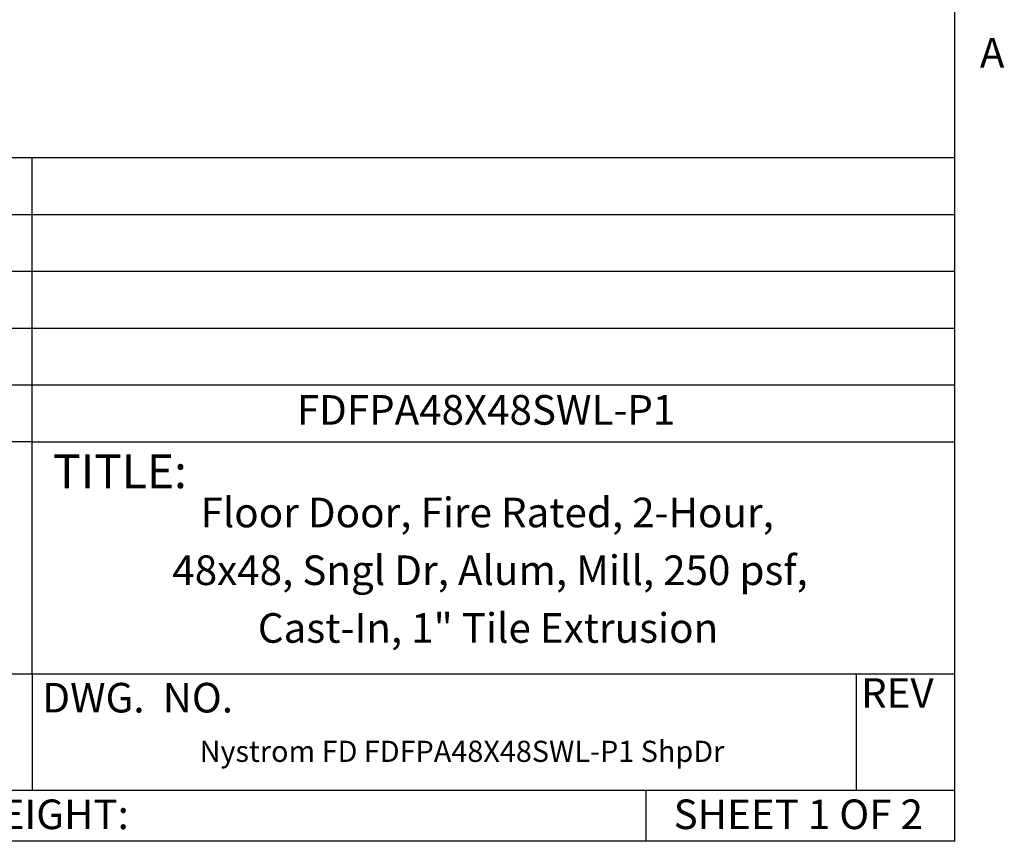
# Model space of a CAD drawing. Units: inches. Extents: x 0.1 to 10.8, y 0.2 to 8.4.
# Drawn here: x 8.3 to 10.8, y 0.4 to 2.4 of the extents above; entities that cross this region are included whole.
import ezdxf

# ---------------------------------------------------------------- set-up
doc = ezdxf.new("R2010")
doc.units = ezdxf.units.IN
doc.header["$MEASUREMENT"] = 0
doc.layers.add('FORMAT', color=7, linetype='Continuous')
doc.styles.add('SLDTEXTSTYLE0', font='TXT', dxfattribs={"width": 0.605})

# ---------------------------------------------------------------- blocks, each defined once
blk = doc.blocks.new('SW_NOTE_0_3')
at = {"layer": 'FORMAT', "color": 0, "char_height": 0.072917, "attachment_point": 2, "style": 'SLDTEXTSTYLE0'}
for s, insert in [('Floor Door, Fire Rated, 2-Hour,', (0.6779, 0.094)), ('48x48, Sngl Dr, Alum, Mill, 250 psf,', (0.6849, -0.0482)), ('Cast-In, 1" Tile Extrusion', (0.6801, -0.1904))]:
    blk.add_mtext(s, dxfattribs=dict(at, insert=insert))

msp = doc.modelspace()

# ---------------------------------------------------------------- linework, layer by layer
at = {"color": 8, "linetype": 'Continuous', "lineweight": 18}
for q in [(10.629927, 8.19207317), (0.329927, 0.39207317)]:
    msp.add_line((10.629927, 0.39207317), q, dxfattribs=at)
at = {"layer": 'FORMAT'}
for q in [(10.629927, 8.19207317), (0.329927, 0.39207317)]:
    msp.add_line((10.629927, 0.39207317), q, dxfattribs=at)
at = {"layer": 'FORMAT', "color": 8}
for p, q in [((6.7627312, 2.07593825), (10.629927, 2.07593825)), ((8.35573652, 1.37593825), (8.35573652, 2.07593825)), ((6.7627312, 1.93593825), (10.629927, 1.93593825)), ((6.7627312, 1.79593825), (10.629927, 1.79593825)), ((6.7627312, 1.65593825), (10.629927, 1.65593825)), ((6.7627312, 1.51593825), (10.629927, 1.51593825)), ((8.35573652, 1.37593825), (6.7627312, 1.37593825)), ((8.35573652, 0.80466695), (8.35573652, 1.37593825)), ((8.35573652, 1.37593825), (10.629927, 1.37593825)), ((6.7627312, 0.80466695), (10.629927, 0.80466695)), ((8.35573652, 0.80466695), (8.35573652, 0.5181035)), ((10.38656236, 0.80466695), (10.38656236, 0.5181035)), ((8.08544948, 0.5181035), (10.629927, 0.5181035)), ((9.86821047, 0.5181035), (9.86821047, 0.39207317))]:
    msp.add_line(p, q, dxfattribs=at)

# ---------------------------------------------------------------- block references
at = {"layer": 'FORMAT'}
msp.add_blockref('SW_NOTE_0_3', (8.79947106, 1.14429288), dxfattribs=at)

# ---------------------------------------------------------------- texts
at = {"layer": 'FORMAT', "style": 'SLDTEXTSTYLE0'}
for s, insert, char_height, attachment_point in [('A', (10.6916896, 2.37032498), 0.07291667, 1), ('FDFPA48X48SWL-P1', (9.47458306, 1.49092018), 0.0729166667, 2), ('TITLE:', (8.40748975, 1.34501249), 0.083333333, 1), ('DWG.  NO.', (8.38111921, 0.78221065), 0.072916667, 1), ('REV', (10.39873167, 0.79377318), 0.072916667, 1), ('Nystrom FD FDFPA48X48SWL-P1 ShpDr', (9.41528177, 0.63968396), 0.0520833333, 2), ('WEIGHT:', (8.19102588, 0.4949779), 0.072916667, 1), ('SHEET 1 OF 2', (9.93687676, 0.4949779), 0.0729166667, 1)]:
    msp.add_mtext(s, dxfattribs=dict(at, insert=insert, char_height=char_height, attachment_point=attachment_point))

doc.saveas('drawing.dxf')
